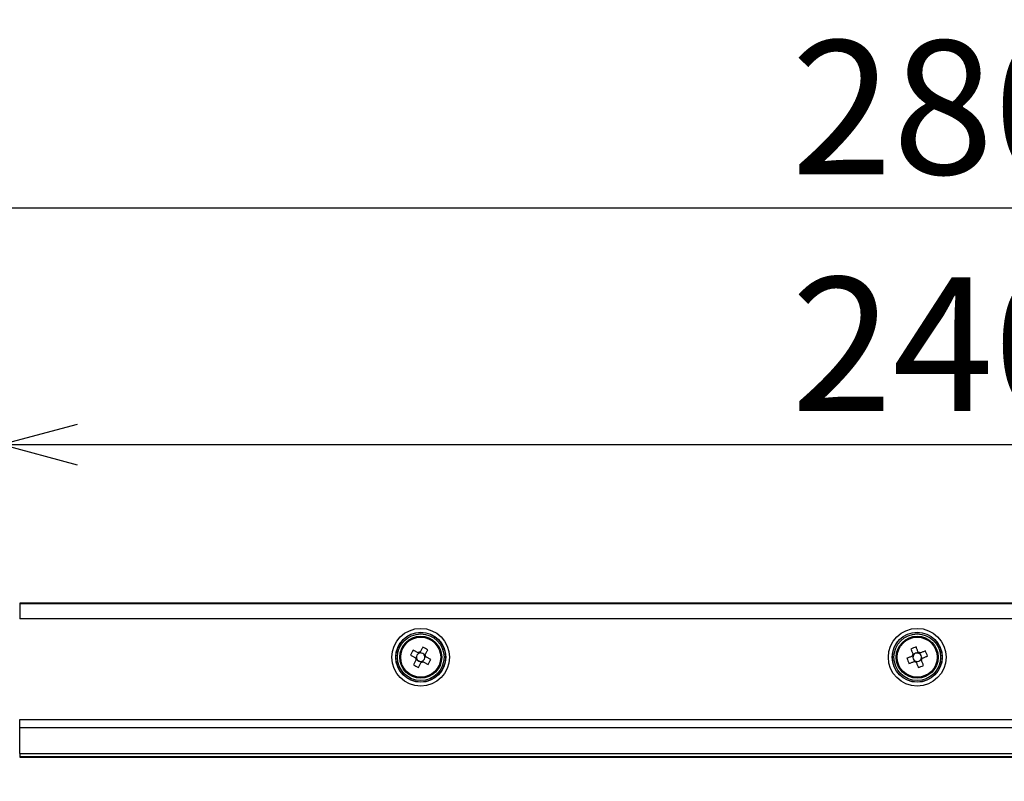
# Model space of a CAD drawing. Extents: x 5 to 418, y 5 to 292.
# Drawn here: x 61 to 87, y 231 to 251 of the extents above; entities that cross this region are included whole.
import ezdxf

# ---------------------------------------------------------------- set-up
doc = ezdxf.new("R2010")
doc.units = 0
doc.header["$PDSIZE"] = -1
doc.layers.get('0').update_dxf_attribs({"linetype": 'CONTINUOUS'})
doc.layers.get('DEFPOINTS').update_dxf_attribs({"linetype": 'CONTINUOUS'})
doc.layers.add('寸法', color=150, linetype='CONTINUOUS')
doc.styles.add('SLDTEXTSTYLE0', font='TXT', dxfattribs={"width": 0.7, "bigfont": 'bigfont'})
doc.styles.get("Standard").update_dxf_attribs({"font": 'msgothic.ttc'})
doc.dimstyles.new('SLDDIMSTYLE0', dxfattribs={"dimtxt": 3.5, "dimasz": 2, "dimexe": 0, "dimexo": 0.0625, "dimgap": 0.875, "dimtad": 3, "dimdec": 0, "dimlfac": 5, "dimrnd": 1e-09, "dimzin": 12, "dimtxsty": 'SLDTEXTSTYLE0', "dimblk1": 'OPEN30', "dimblk2": 'OPEN30', "dimsah": 1, "dimcen": 0.09, "dimazin": 3, "dimtfac": 1, "dimtdec": 0, "dimtofl": 0, "dimtmove": 0, "dimatfit": 3, "dimtolj": 1, "dimtzin": 12})
doc.dimstyles.new('SLDDIMSTYLE1', dxfattribs={"dimtxt": 0.18, "dimasz": 1, "dimexe": 0, "dimexo": 0.0625, "dimgap": 0, "dimtad": 0, "dimtih": 1, "dimtoh": 1, "dimdec": 0, "dimrnd": 1e-09, "dimzin": 0, "dimtxsty": 'STANDARD', "dimblk1": 'DOT', "dimblk2": 'DOT', "dimsah": 1, "dimcen": 0.09, "dimazin": 3, "dimtfac": 1, "dimtdec": 0, "dimtofl": 0, "dimtmove": 0, "dimatfit": 3, "dimtolj": 1, "dimtzin": 0})

# ---------------------------------------------------------------- blocks, each defined once
blk = doc.blocks.new('_OPEN30')
at = {"color": 0, "linetype": 'BYBLOCK'}
for p, q in [((-1, 0.267949), (0, 0)), ((0, 0), (-1, -0.267949)), ((0, 0), (-1, 0))]:
    blk.add_line(p, q, dxfattribs=at)
blk = doc.blocks.new('_D_1')
at = {"layer": 'DEFPOINTS', "color": 0}
for p in [(112.782, 245.815), (56.768, 230.947), (112.782, 230.947)]:
    blk.add_point(p, dxfattribs=at)
at = {"layer": '寸法', "color": 0}
for p, q in [((56.768, 231.01), (56.768, 245.815)), ((58.768, 245.815), (110.782, 245.815)), ((112.782, 231.01), (112.782, 245.815))]:
    blk.add_line(p, q, dxfattribs=at)
at = {"layer": '寸法', "color": 0, "xscale": 2, "yscale": 2, "zscale": 2, "rotation": 180}
blk.add_blockref('_OPEN30', (56.768, 245.815), dxfattribs=at)
at = {"layer": '寸法', "color": 0, "xscale": 2, "yscale": 2, "zscale": 2}
blk.add_blockref('_OPEN30', (112.782, 245.815), dxfattribs=at)
at = {"layer": '寸法', "color": 0, "insert": (85.453, 248.449), "char_height": 3.5, "attachment_point": 5}
blk.add_mtext('\\A1;280', dxfattribs=at)
blk = doc.blocks.new('_D_4')
at = {"layer": 'DEFPOINTS', "color": 0}
for p in [(108.763, 239.615), (60.786, 230.947), (108.763, 230.947)]:
    blk.add_point(p, dxfattribs=at)
at = {"layer": '寸法', "color": 0}
for p, q in [((60.786, 231.01), (60.786, 239.615)), ((62.786, 239.615), (106.763, 239.615)), ((108.763, 231.01), (108.763, 239.615))]:
    blk.add_line(p, q, dxfattribs=at)
at = {"layer": '寸法', "color": 0, "xscale": 2, "yscale": 2, "zscale": 2, "rotation": 180}
blk.add_blockref('_OPEN30', (60.786, 239.615), dxfattribs=at)
at = {"layer": '寸法', "color": 0, "xscale": 2, "yscale": 2, "zscale": 2}
blk.add_blockref('_OPEN30', (108.763, 239.615), dxfattribs=at)
at = {"layer": '寸法', "color": 0, "insert": (85.453, 242.248), "char_height": 3.5, "attachment_point": 5}
blk.add_mtext('\\A1;240', dxfattribs=at)

msp = doc.modelspace()

# ---------------------------------------------------------------- linework, layer by layer
at = {"color": 0, "linetype": 'CONTINUOUS'}
for p, q in [((108.275, 235.467), (61.275, 235.467)), ((61.275, 235.467), (61.275, 235.454)), ((61.275, 235.454), (108.275, 235.454)), ((61.275, 235.454), (61.275, 235.054)), ((108.275, 235.054), (61.275, 235.054)), ((71.716, 234.162), (71.698, 234.128)), ((71.793, 234.157), (71.759, 234.175)), ((71.89, 234.105), (71.855, 234.124)), ((84.703, 234.132), (84.667, 234.118)), ((84.804, 234.173), (84.768, 234.158)), ((84.86, 234.119), (84.845, 234.155)), ((71.665, 234.066), (71.647, 234.031)), ((71.66, 233.989), (71.694, 233.97)), ((71.756, 233.937), (71.79, 233.919)), ((71.833, 233.932), (71.851, 233.967)), ((71.884, 234.029), (71.903, 234.063)), ((84.649, 234.077), (84.664, 234.041)), ((84.69, 233.975), (84.704, 233.939)), ((84.745, 233.922), (84.781, 233.936)), ((84.846, 233.962), (84.883, 233.977)), ((84.9, 234.018), (84.886, 234.054)), ((61.275, 232.418), (108.275, 232.418)), ((61.275, 232.2), (61.275, 232.418)), ((108.275, 232.2), (61.275, 232.2)), ((61.275, 231.526), (61.275, 232.2)), ((61.275, 231.526), (108.275, 231.526)), ((61.275, 231.526), (61.275, 231.435)), ((108.275, 231.435), (61.275, 231.435)), ((61.275, 231.435), (61.275, 231.433)), ((61.275, 231.433), (108.275, 231.433))]:
    msp.add_line(p, q, dxfattribs=at)
at = {"color": 0, "linetype": 'CONTINUOUS', "flags": 128}
for points in [[(71.509, 234.104), (71.525, 234.096), (71.542, 234.087), (71.558, 234.078), (71.574, 234.07), (71.591, 234.061), (71.607, 234.052), (71.624, 234.044), (71.64, 234.035)], [(71.71, 234.165), (71.693, 234.174), (71.677, 234.183), (71.66, 234.192), (71.644, 234.2), (71.627, 234.209), (71.611, 234.218), (71.595, 234.226), (71.579, 234.235)], [(71.832, 234.313), (71.823, 234.296), (71.815, 234.28), (71.806, 234.264), (71.797, 234.248), (71.789, 234.231), (71.78, 234.215), (71.771, 234.198), (71.762, 234.182)], [(71.893, 234.112), (71.902, 234.129), (71.911, 234.145), (71.919, 234.162), (71.928, 234.178), (71.937, 234.194), (71.945, 234.211), (71.954, 234.227), (71.963, 234.243)], [(84.609, 234.262), (84.616, 234.245), (84.622, 234.228), (84.629, 234.211), (84.636, 234.194), (84.643, 234.177), (84.65, 234.159), (84.657, 234.142), (84.664, 234.124)], [(84.801, 234.179), (84.794, 234.197), (84.787, 234.214), (84.781, 234.232), (84.774, 234.249), (84.767, 234.266), (84.76, 234.283), (84.753, 234.3), (84.746, 234.317)], [(84.99, 234.213), (84.973, 234.206), (84.956, 234.199), (84.939, 234.192), (84.921, 234.185), (84.904, 234.179), (84.887, 234.172), (84.869, 234.165), (84.852, 234.158)], [(71.656, 233.982), (71.647, 233.966), (71.639, 233.949), (71.63, 233.933), (71.621, 233.916), (71.613, 233.9), (71.604, 233.883), (71.595, 233.867), (71.587, 233.851)], [(71.717, 233.782), (71.726, 233.798), (71.735, 233.814), (71.743, 233.83), (71.752, 233.847), (71.761, 233.863), (71.769, 233.88), (71.778, 233.896), (71.787, 233.913)], [(71.84, 233.929), (71.856, 233.92), (71.873, 233.911), (71.889, 233.902), (71.906, 233.894), (71.922, 233.885), (71.938, 233.876), (71.954, 233.868), (71.971, 233.859)], [(72.04, 233.99), (72.024, 233.998), (72.008, 234.007), (71.991, 234.016), (71.975, 234.024), (71.959, 234.033), (71.942, 234.042), (71.926, 234.051), (71.909, 234.059)], [(84.642, 234.074), (84.625, 234.067), (84.608, 234.06), (84.59, 234.053), (84.573, 234.046), (84.556, 234.039), (84.539, 234.032), (84.522, 234.026), (84.505, 234.019)], [(84.56, 233.881), (84.577, 233.888), (84.594, 233.895), (84.611, 233.902), (84.628, 233.909), (84.645, 233.916), (84.662, 233.922), (84.68, 233.929), (84.697, 233.936)], [(84.748, 233.915), (84.755, 233.897), (84.762, 233.88), (84.769, 233.863), (84.776, 233.845), (84.783, 233.828), (84.789, 233.811), (84.796, 233.794), (84.803, 233.777)], [(84.94, 233.832), (84.934, 233.849), (84.927, 233.866), (84.92, 233.883), (84.913, 233.9), (84.906, 233.918), (84.899, 233.935), (84.892, 233.952), (84.885, 233.97)], [(84.907, 234.02), (84.924, 234.027), (84.942, 234.034), (84.959, 234.041), (84.976, 234.048), (84.994, 234.055), (85.011, 234.062), (85.028, 234.069), (85.045, 234.075)]]:
    msp.add_lwpolyline(points, dxfattribs=at)
at = {"color": 0, "linetype": 'CONTINUOUS'}
for centre, radius in [((71.775, 234.047), 0.755), ((71.775, 234.047), 0.655), ((71.775, 234.047), 0.651), ((71.775, 234.047), 0.611), ((84.775, 234.047), 0.755), ((84.775, 234.047), 0.655), ((84.775, 234.047), 0.651), ((84.775, 234.047), 0.611), ((71.775, 234.047), 0.55), ((71.775, 234.047), 0.524), ((84.775, 234.047), 0.55), ((84.775, 234.047), 0.524)]:
    msp.add_circle(centre, radius, dxfattribs=at)
for centre, radius, start, end in [((73.482, 233.14), 2.196, 150.0775, 153.9401), ((71.775, 234.047), 0.111, 133.5783, 170.4388), ((71.775, 234.047), 0.111, 110.2903, 133.5783), ((71.775, 234.047), 0.135, 95.2391, 118.7779), ((71.775, 234.047), 0.111, 103.7267, 110.2903), ((71.775, 234.047), 0.111, 80.4388, 103.7267), ((71.775, 234.047), 0.111, 43.5783, 80.4388), ((70.868, 232.341), 2.195, 60.0768, 63.9406), ((71.775, 234.047), 0.111, 20.2903, 43.5783), ((71.775, 234.047), 0.135, 5.2391, 28.7779), ((85.493, 232.253), 2.195, 109.877, 113.7408), ((84.775, 234.047), 0.135, 145.0394, 168.5782), ((84.775, 234.047), 0.111, 153.527, 160.0906), ((84.775, 234.047), 0.111, 130.239, 153.527), ((84.775, 234.047), 0.111, 93.3785, 130.239), ((84.775, 234.047), 0.111, 70.0906, 93.3785), ((84.775, 234.047), 0.135, 55.0394, 78.5782), ((84.775, 234.047), 0.111, 63.527, 70.0906), ((84.775, 234.047), 0.111, 40.239, 63.527), ((84.775, 234.047), 0.111, 3.3785, 40.239), ((82.981, 233.329), 2.195, 19.8767, 23.7409), ((72.681, 235.753), 2.195, 240.0763, 243.941), ((71.775, 234.047), 0.135, 185.2391, 208.7779), ((71.775, 234.047), 0.111, 170.4388, 193.7267), ((71.775, 234.047), 0.111, 193.7267, 200.2903), ((71.775, 234.047), 0.111, 200.2903, 223.5783), ((71.775, 234.047), 0.111, 223.5783, 260.4388), ((71.775, 234.047), 0.111, 260.4388, 283.7267), ((71.775, 234.047), 0.135, 275.2391, 298.7779), ((71.775, 234.047), 0.111, 283.7267, 290.2903), ((71.775, 234.047), 0.111, 290.2903, 313.5783), ((71.775, 234.047), 0.111, 313.5783, 350.4388), ((71.775, 234.047), 0.111, 13.7267, 20.2903), ((71.775, 234.047), 0.111, 350.4388, 13.7267), ((70.069, 234.954), 2.194, 330.0762, 333.9414), ((86.569, 234.765), 2.195, 199.8767, 203.7407), ((84.775, 234.047), 0.111, 160.0906, 183.3785), ((84.775, 234.047), 0.111, 183.3785, 220.239), ((84.775, 234.047), 0.111, 220.239, 243.527), ((84.775, 234.047), 0.135, 235.0394, 258.5782), ((84.775, 234.047), 0.111, 243.527, 250.0906), ((84.775, 234.047), 0.111, 250.0906, 273.3785), ((84.775, 234.047), 0.111, 273.3785, 310.239), ((84.775, 234.047), 0.111, 310.239, 333.527), ((84.775, 234.047), 0.111, 333.527, 340.0906), ((84.775, 234.047), 0.111, 340.0906, 3.3785), ((84.775, 234.047), 0.135, 325.0394, 348.5782), ((84.057, 235.84), 2.194, 289.876, 293.7417)]:
    msp.add_arc(centre, radius, start, end, dxfattribs=at)
for centre, major_axis, start_param, end_param in [((71.762, 234.054), (0.0868, -0.0462), 2.77218, 3.511006), ((71.781, 234.059), (0.0462, 0.0868), 5.913772, 6.652598), ((84.77, 234.06), (-0.0365, 0.0913), 5.913772, 6.652598), ((84.787, 234.052), (0.0913, 0.0365), 5.913772, 6.652598), ((71.768, 234.035), (0.0462, 0.0868), 2.77218, 3.511006), ((71.787, 234.041), (0.0868, -0.0462), 5.913772, 6.652598), ((84.762, 234.042), (0.0913, 0.0365), 2.77218, 3.511006), ((84.78, 234.034), (-0.0365, 0.0913), 2.77218, 3.511006)]:
    msp.add_ellipse(centre, major_axis=major_axis, ratio=0.990116, start_param=start_param, end_param=end_param, dxfattribs=at)
for points, knots in [([(71.736, 234.151), (71.735, 234.152), (71.726, 234.157), (71.718, 234.161), (71.711, 234.165), (71.71, 234.165)], [0, 0, 0, 0, 0.160618, 0.883257, 1, 1, 1, 1]), ([(71.762, 234.182), (71.762, 234.181), (71.758, 234.173), (71.753, 234.165), (71.749, 234.157), (71.748, 234.155)], [0, 0, 0, 0, 0.116743, 0.839381, 1, 1, 1, 1]), ([(71.879, 234.086), (71.88, 234.087), (71.884, 234.095), (71.889, 234.104), (71.892, 234.111), (71.893, 234.112)], [0, 0, 0, 0, 0.160619, 0.883257, 1, 1, 1, 1]), ([(84.664, 234.124), (84.664, 234.123), (84.667, 234.116), (84.671, 234.107), (84.674, 234.098), (84.675, 234.097)], [0, 0, 0, 0, 0.116743, 0.839381, 1, 1, 1, 1]), ([(84.813, 234.152), (84.812, 234.153), (84.808, 234.162), (84.805, 234.171), (84.802, 234.178), (84.801, 234.179)], [0, 0, 0, 0, 0.160619, 0.883257, 1, 1, 1, 1]), ([(84.852, 234.158), (84.851, 234.157), (84.844, 234.154), (84.834, 234.151), (84.826, 234.147), (84.824, 234.147)], [0, 0, 0, 0, 0.116743, 0.839381, 1, 1, 1, 1]), ([(71.64, 234.035), (71.641, 234.034), (71.648, 234.03), (71.657, 234.026), (71.665, 234.021), (71.667, 234.021)], [0, 0, 0, 0, 0.116742, 0.839381, 1, 1, 1, 1]), ([(71.67, 234.009), (71.67, 234.007), (71.665, 233.999), (71.661, 233.99), (71.657, 233.983), (71.656, 233.982)], [0, 0, 0, 0, 0.160619, 0.883257, 1, 1, 1, 1]), ([(71.787, 233.913), (71.787, 233.914), (71.791, 233.921), (71.796, 233.929), (71.8, 233.938), (71.801, 233.939)], [0, 0, 0, 0, 0.1167425, 0.8393812, 1, 1, 1, 1]), ([(71.813, 233.943), (71.815, 233.942), (71.823, 233.938), (71.832, 233.933), (71.839, 233.929), (71.84, 233.929)], [0, 0, 0, 0, 0.160619, 0.883258, 1, 1, 1, 1]), ([(71.909, 234.059), (71.908, 234.06), (71.901, 234.064), (71.892, 234.068), (71.884, 234.073), (71.883, 234.073)], [0, 0, 0, 0, 0.116743, 0.839381, 1, 1, 1, 1]), ([(84.67, 234.085), (84.669, 234.084), (84.66, 234.081), (84.651, 234.077), (84.643, 234.074), (84.642, 234.074)], [0, 0, 0, 0, 0.160619, 0.883257, 1, 1, 1, 1]), ([(84.697, 233.936), (84.698, 233.937), (84.706, 233.94), (84.715, 233.943), (84.724, 233.947), (84.725, 233.948)], [0, 0, 0, 0, 0.1167427, 0.8393813, 1, 1, 1, 1]), ([(84.737, 233.943), (84.737, 233.941), (84.741, 233.932), (84.745, 233.923), (84.747, 233.916), (84.748, 233.915)], [0, 0, 0, 0, 0.160619, 0.883257, 1, 1, 1, 1]), ([(84.885, 233.97), (84.885, 233.971), (84.882, 233.978), (84.878, 233.987), (84.875, 233.996), (84.874, 233.998)], [0, 0, 0, 0, 0.116743, 0.839381, 1, 1, 1, 1]), ([(84.879, 234.009), (84.881, 234.01), (84.889, 234.013), (84.899, 234.017), (84.906, 234.02), (84.907, 234.02)], [0, 0, 0, 0, 0.160619, 0.883257, 1, 1, 1, 1])]:
    msp.add_open_spline(points, degree=3, knots=knots, dxfattribs=at)

# ---------------------------------------------------------------- dimensions: what is measured, and where the dimension line sits
at = {"layer": '寸法', "color": 0}
for base, p1, p2, picture, middle in [((112.782, 245.815), (56.768, 230.947), (112.782, 230.947), '_D_1', (85.453, 245.815)), ((108.763, 239.615), (60.786, 230.947), (108.763, 230.947), '_D_4', (85.453, 239.615))]:
    dim = msp.add_linear_dim(base=base, p1=p1, p2=p2, dimstyle='SLDDIMSTYLE0', override={"dimtxsty": 'STANDARD'}, dxfattribs=at)
    dim.commit()
    dim.dimension.update_dxf_attribs({"geometry": picture, "text_midpoint": middle, "dimtype": 160})

# ---------------------------------------------------------------- leaders
msp.add_leader([(62.519, 228.792), (37.106, 246.666)], dimstyle='SLDDIMSTYLE1', override={"dimtxsty": 'STANDARD', "dimldrblk": 'DOT'}, dxfattribs=at)

doc.saveas('drawing.dxf')
